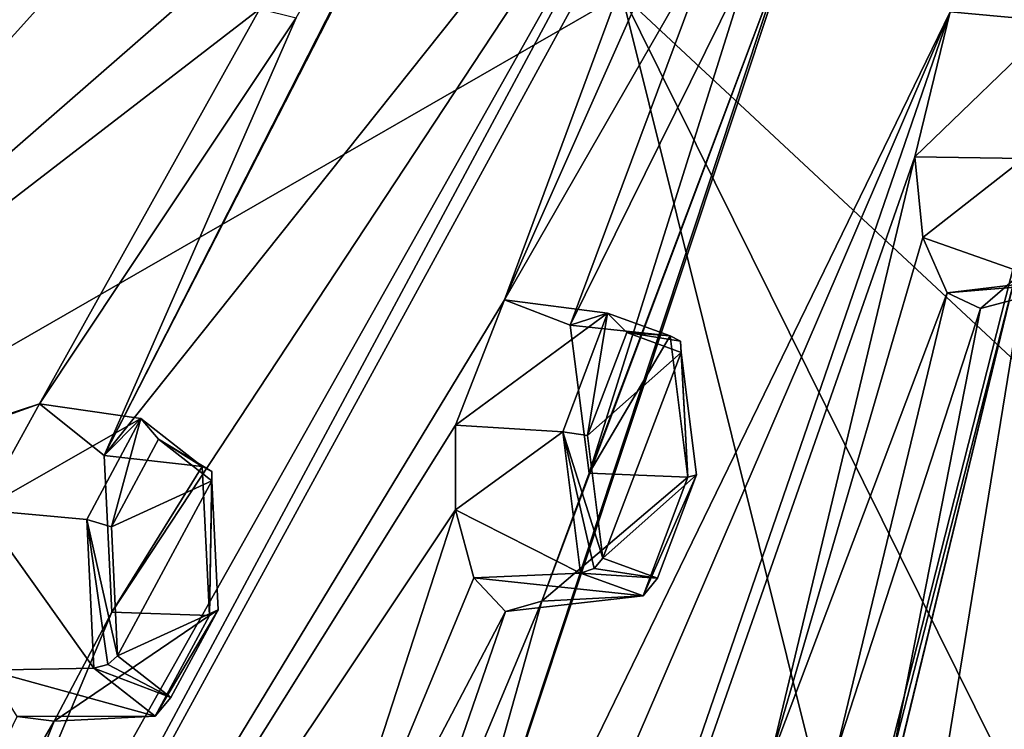
# Model space of a CAD drawing. Units: millimetres. Extents: x 0 to 120, y -23 to 189.
# Drawn here: x 84 to 93, y 8 to 15 of the extents above; entities that cross this region are included whole.
import ezdxf

# ---------------------------------------------------------------- set-up
doc = ezdxf.new("R2010")
doc.units = ezdxf.units.MM
doc.header["$LTSCALE"] = 65.185185
for name, color, linetype in [('107', 7, 'CONTINUOUS'), ('108', 7, 'CONTINUOUS'), ('149', 7, 'CONTINUOUS'), ('186', 7, 'CONTINUOUS'), ('187', 7, 'CONTINUOUS'), ('231', 7, 'CONTINUOUS'), ('268', 7, 'CONTINUOUS'), ('269', 7, 'CONTINUOUS'), ('357', 7, 'CONTINUOUS'), ('358', 7, 'CONTINUOUS'), ('363', 7, 'CONTINUOUS'), ('364', 7, 'CONTINUOUS'), ('589', 7, 'CONTINUOUS'), ('667', 7, 'CONTINUOUS')]:
    doc.layers.add(name, color=color, linetype=linetype)

msp = doc.modelspace()

# ---------------------------------------------------------------- linework, layer by layer
at = {"layer": '107', "linetype": 'Continuous'}
for points in [[(83.354, 10.5712, 169.0036), (83.9325, 11.6203, 170.0727), (84.934, 11.4753, 169.5907), (83.354, 10.5712, 169.0036)], [(83.9325, 11.6203, 170.0727), (84.5691, 11.1093, 171.4291), (84.934, 11.4753, 169.5907), (83.9325, 11.6203, 170.0727)], [(84.3987, 10.4781, 168.5994), (83.354, 10.5712, 169.0036), (84.934, 11.4753, 169.5907), (84.3987, 10.4781, 168.5994)], [(84.934, 11.4753, 169.5907), (84.5691, 11.1093, 171.4291), (85.5397, 10.9995, 170.8826), (84.934, 11.4753, 169.5907)], [(83.4247, 8.9883, 169.3193), (83.354, 10.5712, 169.0036), (84.4691, 9.0079, 168.9), (83.4247, 8.9883, 169.3193)], [(84.4691, 9.0079, 168.9), (83.354, 10.5712, 169.0036), (84.3987, 10.4781, 168.5994), (84.4691, 9.0079, 168.9)]]:
    msp.add_3dface(points, dxfattribs=at)
at = {"layer": '108', "linetype": 'Continuous'}
for points in [[(85.5397, 10.9995, 170.8826), (84.5691, 11.1093, 171.4291), (84.6465, 9.5623, 171.7547), (85.5397, 10.9995, 170.8826)], [(85.5397, 10.9995, 170.8826), (84.6465, 9.5623, 171.7547), (85.6099, 9.5281, 171.1828), (85.5397, 10.9995, 170.8826)], [(84.6465, 9.5623, 171.7547), (84.0781, 8.485, 170.7094), (85.6099, 9.5281, 171.1828), (84.6465, 9.5623, 171.7547)], [(85.6099, 9.5281, 171.1828), (84.0781, 8.485, 170.7094), (85.0746, 8.5321, 170.1916), (85.6099, 9.5281, 171.1828)], [(83.4247, 8.9883, 169.3193), (84.4691, 9.0079, 168.9), (85.0746, 8.5321, 170.1916), (83.4247, 8.9883, 169.3193)], [(83.7116, 8.5296, 169.9554), (83.4247, 8.9883, 169.3193), (85.0746, 8.5321, 170.1916), (83.7116, 8.5296, 169.9554)], [(84.0781, 8.485, 170.7094), (83.7116, 8.5296, 169.9554), (85.0746, 8.5321, 170.1916), (84.0781, 8.485, 170.7094)]]:
    msp.add_3dface(points, dxfattribs=at)
at = {"layer": '149', "linetype": 'Continuous'}
for points in [[(85.1086, 11.2719, 169.5513), (85.6343, 10.8589, 170.6705), (84.6416, 10.4055, 168.6904), (85.1086, 11.2719, 169.5513)], [(84.6416, 10.4055, 168.6904), (85.6343, 10.8589, 170.6705), (84.702, 9.1309, 168.9516), (84.6416, 10.4055, 168.6904)], [(84.702, 9.1309, 168.9516), (85.6343, 10.8589, 170.6705), (85.6946, 9.584, 170.9316), (84.702, 9.1309, 168.9516)], [(85.2279, 8.718, 170.0713), (84.702, 9.1309, 168.9516), (85.6946, 9.584, 170.9316), (85.2279, 8.718, 170.0713)]]:
    msp.add_3dface(points, dxfattribs=at)
at = {"layer": '186', "linetype": 'Continuous'}
for points in [[(88.0381, 11.4091, 178.6385), (88.5219, 12.6474, 179.538), (89.5403, 12.5174, 179.093), (88.0381, 11.4091, 178.6385)], [(88.5219, 12.6474, 179.538), (89.1722, 12.3988, 180.9534), (89.5403, 12.5174, 179.093), (88.5219, 12.6474, 179.538)], [(89.0981, 11.3446, 178.2642), (88.0381, 11.4091, 178.6385), (89.5403, 12.5174, 179.093), (89.0981, 11.3446, 178.2642)], [(89.5403, 12.5174, 179.093), (89.1722, 12.3988, 180.9534), (90.1583, 12.2925, 180.4428), (89.5403, 12.5174, 179.093)], [(88.04, 10.5738, 178.7327), (88.0381, 11.4091, 178.6385), (89.0981, 11.3446, 178.2642), (88.04, 10.5738, 178.7327)], [(89.2745, 9.9471, 178.7861), (88.04, 10.5738, 178.7327), (89.0981, 11.3446, 178.2642), (89.2745, 9.9471, 178.7861)], [(88.2215, 9.9009, 179.193), (88.04, 10.5738, 178.7327), (89.2745, 9.9471, 178.7861), (88.2215, 9.9009, 179.193)]]:
    msp.add_3dface(points, dxfattribs=at)
at = {"layer": '187', "linetype": 'Continuous'}
for points in [[(90.1583, 12.2925, 180.4428), (89.1722, 12.3988, 180.9534), (89.3604, 10.9363, 181.5132), (90.1583, 12.2925, 180.4428)], [(90.1583, 12.2925, 180.4428), (89.3604, 10.9363, 181.5132), (90.3347, 10.8954, 180.9647), (90.1583, 12.2925, 180.4428)], [(89.3604, 10.9363, 181.5132), (88.8911, 9.6695, 180.6479), (90.3347, 10.8954, 180.9647), (89.3604, 10.9363, 181.5132)], [(90.3347, 10.8954, 180.9647), (88.8911, 9.6695, 180.6479), (89.8927, 9.7225, 180.1362), (90.3347, 10.8954, 180.9647)], [(88.2215, 9.9009, 179.193), (89.2745, 9.9471, 178.7861), (89.8927, 9.7225, 180.1362), (88.2215, 9.9009, 179.193)], [(88.5329, 9.5683, 179.8938), (88.2215, 9.9009, 179.193), (89.8927, 9.7225, 180.1362), (88.5329, 9.5683, 179.8938)], [(88.8911, 9.6695, 180.6479), (88.5329, 9.5683, 179.8938), (89.8927, 9.7225, 180.1362), (88.8911, 9.6695, 180.6479)]]:
    msp.add_3dface(points, dxfattribs=at)
at = {"layer": '231', "linetype": 'Continuous'}
for points in [[(89.7316, 12.3243, 179.0859), (90.2686, 12.1285, 180.2539), (89.3433, 11.3065, 178.3665), (89.7316, 12.3243, 179.0859)], [(90.2686, 12.1285, 180.2539), (89.4943, 10.0938, 178.8198), (89.3433, 11.3065, 178.3665), (90.2686, 12.1285, 180.2539)], [(90.4197, 10.9172, 180.7074), (89.4943, 10.0938, 178.8198), (90.2686, 12.1285, 180.2539), (90.4197, 10.9172, 180.7074)], [(90.032, 9.8986, 179.9892), (89.4943, 10.0938, 178.8198), (90.4197, 10.9172, 180.7074), (90.032, 9.8986, 179.9892)]]:
    msp.add_3dface(points, dxfattribs=at)
at = {"layer": '268', "linetype": 'Continuous'}
for points in [[(92.9242, 15.4936, 188.8387), (93.568, 15.5945, 190.2657), (93.9593, 15.3973, 188.433), (92.9242, 15.4936, 188.8387)], [(92.5746, 14.0621, 188.2021), (92.9242, 15.4936, 188.8387), (93.9593, 15.3973, 188.433), (92.5746, 14.0621, 188.2021)], [(93.6493, 14.0456, 187.8544), (92.5746, 14.0621, 188.2021), (93.9593, 15.3973, 188.433), (93.6493, 14.0456, 187.8544)], [(92.6546, 13.2637, 188.4607), (92.5746, 14.0621, 188.2021), (93.6493, 14.0456, 187.8544), (92.6546, 13.2637, 188.4607)], [(93.9521, 12.8054, 188.6435), (92.6546, 13.2637, 188.4607), (93.6493, 14.0456, 187.8544), (93.9521, 12.8054, 188.6435)], [(92.8924, 12.7161, 189.0466), (92.6546, 13.2637, 188.4607), (93.9521, 12.8054, 188.6435), (92.8924, 12.7161, 189.0466)]]:
    msp.add_3dface(points, dxfattribs=at)
at = {"layer": '269', "linetype": 'Continuous'}
for points in [[(92.8924, 12.7161, 189.0466), (93.9521, 12.8054, 188.6435), (94.5641, 12.9182, 190.0094), (92.8924, 12.7161, 189.0466)], [(93.2233, 12.5632, 189.8005), (92.8924, 12.7161, 189.0466), (94.5641, 12.9182, 190.0094), (93.2233, 12.5632, 189.8005)], [(93.5581, 12.8511, 190.519), (93.2233, 12.5632, 189.8005), (94.5641, 12.9182, 190.0094), (93.5581, 12.8511, 190.519)]]:
    msp.add_3dface(points, dxfattribs=at)
at = {"layer": '357', "linetype": 'Continuous'}
for points in [[(85.5397, 10.9995, 170.8826), (85.6099, 9.5281, 171.1828), (85.6348, 10.9513, 170.7833), (85.5397, 10.9995, 170.8826)], [(85.6099, 9.5281, 171.1828), (85.6343, 10.8589, 170.6705), (85.6348, 10.9513, 170.7833), (85.6099, 9.5281, 171.1828)], [(85.6343, 10.8589, 170.6705), (85.6099, 9.5281, 171.1828), (85.6946, 9.584, 170.9316), (85.6343, 10.8589, 170.6705)], [(85.6099, 9.5281, 171.1828), (85.0746, 8.5321, 170.1916), (85.6946, 9.584, 170.9316), (85.6099, 9.5281, 171.1828)], [(85.0746, 8.5321, 170.1916), (85.2279, 8.718, 170.0713), (85.6946, 9.584, 170.9316), (85.0746, 8.5321, 170.1916)], [(85.2279, 8.718, 170.0713), (84.4691, 9.0079, 168.9), (84.6074, 9.0446, 168.8861), (85.2279, 8.718, 170.0713)], [(84.702, 9.1309, 168.9516), (85.2279, 8.718, 170.0713), (84.6074, 9.0446, 168.8861), (84.702, 9.1309, 168.9516)], [(85.0746, 8.5321, 170.1916), (84.4691, 9.0079, 168.9), (85.2279, 8.718, 170.0713), (85.0746, 8.5321, 170.1916)]]:
    msp.add_3dface(points, dxfattribs=at)
at = {"layer": '358', "linetype": 'Continuous'}
for points in [[(84.3987, 10.4781, 168.5994), (84.934, 11.4753, 169.5907), (84.6416, 10.4055, 168.6904), (84.3987, 10.4781, 168.5994)], [(84.934, 11.4753, 169.5907), (85.1086, 11.2719, 169.5513), (84.6416, 10.4055, 168.6904), (84.934, 11.4753, 169.5907)], [(84.934, 11.4753, 169.5907), (85.5397, 10.9995, 170.8826), (85.1086, 11.2719, 169.5513), (84.934, 11.4753, 169.5907)], [(85.1086, 11.2719, 169.5513), (85.5397, 10.9995, 170.8826), (85.6348, 10.9513, 170.7833), (85.1086, 11.2719, 169.5513)], [(85.6343, 10.8589, 170.6705), (85.1086, 11.2719, 169.5513), (85.6348, 10.9513, 170.7833), (85.6343, 10.8589, 170.6705)], [(84.4691, 9.0079, 168.9), (84.3987, 10.4781, 168.5994), (84.6074, 9.0446, 168.8861), (84.4691, 9.0079, 168.9)], [(84.3987, 10.4781, 168.5994), (84.6416, 10.4055, 168.6904), (84.702, 9.1309, 168.9516), (84.3987, 10.4781, 168.5994)], [(84.3987, 10.4781, 168.5994), (84.702, 9.1309, 168.9516), (84.6074, 9.0446, 168.8861), (84.3987, 10.4781, 168.5994)]]:
    msp.add_3dface(points, dxfattribs=at)
at = {"layer": '363', "linetype": 'Continuous'}
for points in [[(90.1583, 12.2925, 180.4428), (90.3347, 10.8954, 180.9647), (90.26, 12.2376, 180.352), (90.1583, 12.2925, 180.4428)], [(90.3347, 10.8954, 180.9647), (90.2686, 12.1285, 180.2539), (90.26, 12.2376, 180.352), (90.3347, 10.8954, 180.9647)], [(90.3347, 10.8954, 180.9647), (90.4197, 10.9172, 180.7074), (90.2686, 12.1285, 180.2539), (90.3347, 10.8954, 180.9647)], [(90.3347, 10.8954, 180.9647), (89.8927, 9.7225, 180.1362), (90.4197, 10.9172, 180.7074), (90.3347, 10.8954, 180.9647)], [(89.8927, 9.7225, 180.1362), (90.032, 9.8986, 179.9892), (90.4197, 10.9172, 180.7074), (89.8927, 9.7225, 180.1362)], [(89.4943, 10.0938, 178.8198), (90.032, 9.8986, 179.9892), (89.4085, 9.9923, 178.7683), (89.4943, 10.0938, 178.8198)], [(90.032, 9.8986, 179.9892), (89.2745, 9.9471, 178.7861), (89.4085, 9.9923, 178.7683), (90.032, 9.8986, 179.9892)], [(89.8927, 9.7225, 180.1362), (89.2745, 9.9471, 178.7861), (90.032, 9.8986, 179.9892), (89.8927, 9.7225, 180.1362)]]:
    msp.add_3dface(points, dxfattribs=at)
at = {"layer": '364', "linetype": 'Continuous'}
for points in [[(89.0981, 11.3446, 178.2642), (89.5403, 12.5174, 179.093), (89.3433, 11.3065, 178.3665), (89.0981, 11.3446, 178.2642)], [(89.5403, 12.5174, 179.093), (89.7316, 12.3243, 179.0859), (89.3433, 11.3065, 178.3665), (89.5403, 12.5174, 179.093)], [(89.5403, 12.5174, 179.093), (90.1583, 12.2925, 180.4428), (89.7316, 12.3243, 179.0859), (89.5403, 12.5174, 179.093)], [(89.7316, 12.3243, 179.0859), (90.1583, 12.2925, 180.4428), (90.26, 12.2376, 180.352), (89.7316, 12.3243, 179.0859)], [(90.2686, 12.1285, 180.2539), (89.7316, 12.3243, 179.0859), (90.26, 12.2376, 180.352), (90.2686, 12.1285, 180.2539)], [(89.2745, 9.9471, 178.7861), (89.0981, 11.3446, 178.2642), (89.4085, 9.9923, 178.7683), (89.2745, 9.9471, 178.7861)], [(89.4943, 10.0938, 178.8198), (89.0981, 11.3446, 178.2642), (89.3433, 11.3065, 178.3665), (89.4943, 10.0938, 178.8198)], [(89.0981, 11.3446, 178.2642), (89.4943, 10.0938, 178.8198), (89.4085, 9.9923, 178.7683), (89.0981, 11.3446, 178.2642)]]:
    msp.add_3dface(points, dxfattribs=at)
at = {"layer": '589', "linetype": 'Continuous'}
for points in [[(79.5632, 10.8387, 161.4028), (79.5956, 12.4168, 161.31), (90.8536, 26.2311, 183.5006), (79.5632, 10.8387, 161.4028)], [(89.2673, 23.729, 180.2242), (79.5632, 10.8387, 161.4028), (90.8536, 26.2311, 183.5006), (89.2673, 23.729, 180.2242)], [(79.5956, 12.4168, 161.31), (82.5461, 16.5181, 166.8064), (90.8536, 26.2311, 183.5006), (79.5956, 12.4168, 161.31)], [(78.9151, 9.9748, 160.2223), (79.5632, 10.8387, 161.4028), (89.2673, 23.729, 180.2242), (78.9151, 9.9748, 160.2223)], [(78.9151, 9.9748, 160.2223), (89.2673, 23.729, 180.2242), (88.7066, 22.7591, 179.0891), (78.9151, 9.9748, 160.2223)], [(86.0304, 18.2878, 173.7857), (78.9151, 9.9748, 160.2223), (88.7066, 22.7591, 179.0891), (86.0304, 18.2878, 173.7857)], [(90.9157, 19.0848, 184.1071), (84.5691, 11.1093, 171.4291), (89.9356, 21.5933, 181.798), (90.9157, 19.0848, 184.1071)], [(84.5691, 11.1093, 171.4291), (89.3863, 20.5704, 180.6909), (89.9356, 21.5933, 181.798), (84.5691, 11.1093, 171.4291)], [(84.5691, 11.1093, 171.4291), (86.4655, 15.435, 174.9336), (89.3863, 20.5704, 180.6909), (84.5691, 11.1093, 171.4291)], [(81.9803, 3.2168, 167.0972), (90.9157, 19.0848, 184.1071), (79.4251, -2.3551, 162.7845), (81.9803, 3.2168, 167.0972)], [(90.9157, 19.0848, 184.1071), (90.4488, 17.8499, 183.1939), (79.4251, -2.3551, 162.7845), (90.9157, 19.0848, 184.1071)], [(81.9803, 3.2168, 167.0972), (84.6465, 9.5623, 171.7547), (90.9157, 19.0848, 184.1071), (81.9803, 3.2168, 167.0972)], [(84.6465, 9.5623, 171.7547), (84.5691, 11.1093, 171.4291), (90.9157, 19.0848, 184.1071), (84.6465, 9.5623, 171.7547)], [(78.9151, 9.9748, 160.2223), (86.0304, 18.2878, 173.7857), (85.7836, 17.6092, 173.3283), (78.9151, 9.9748, 160.2223)], [(90.4488, 17.8499, 183.1939), (88.5219, 12.6474, 179.538), (79.4251, -2.3551, 162.7845), (90.4488, 17.8499, 183.1939)], [(88.5219, 12.6474, 179.538), (90.4488, 17.8499, 183.1939), (90.4567, 17.0117, 183.2827), (88.5219, 12.6474, 179.538)], [(78.9151, 9.9748, 160.2223), (85.7836, 17.6092, 173.3283), (85.8317, 16.0169, 173.5631), (78.9151, 9.9748, 160.2223)], [(95.4633, 17.6596, 194.3604), (95.1945, 13.1363, 194.1874), (88.7802, -17.0859, 184.8238), (95.4633, 17.6596, 194.3604)], [(93.8862, 14.308, 191.1051), (95.4633, 17.6596, 194.3604), (88.7802, -17.0859, 184.8238), (93.8862, 14.308, 191.1051)], [(92.9242, 15.4936, 188.8387), (87.2403, 3.8003, 177.8653), (91.7505, 17.381, 186.0738), (92.9242, 15.4936, 188.8387)], [(87.2403, 3.8003, 177.8653), (91.3023, 16.1092, 185.2046), (91.7505, 17.381, 186.0738), (87.2403, 3.8003, 177.8653)], [(88.5219, 12.6474, 179.538), (90.4567, 17.0117, 183.2827), (90.6407, 16.3371, 183.7419), (88.5219, 12.6474, 179.538)], [(89.1722, 12.3988, 180.9534), (88.5219, 12.6474, 179.538), (90.6407, 16.3371, 183.7419), (89.1722, 12.3988, 180.9534)], [(89.1722, 12.3988, 180.9534), (90.6407, 16.3371, 183.7419), (90.9502, 16.0049, 184.4454), (89.1722, 12.3988, 180.9534)], [(87.2403, 3.8003, 177.8653), (88.8911, 9.6695, 180.6479), (91.3023, 16.1092, 185.2046), (87.2403, 3.8003, 177.8653)], [(88.8911, 9.6695, 180.6479), (89.3604, 10.9363, 181.5132), (91.3023, 16.1092, 185.2046), (88.8911, 9.6695, 180.6479)], [(89.3604, 10.9363, 181.5132), (90.9502, 16.0049, 184.4454), (91.3023, 16.1092, 185.2046), (89.3604, 10.9363, 181.5132)], [(78.9151, 9.9748, 160.2223), (85.8317, 16.0169, 173.5631), (86.1067, 15.5221, 174.1781), (78.9151, 9.9748, 160.2223)], [(89.3604, 10.9363, 181.5132), (89.1722, 12.3988, 180.9534), (90.9502, 16.0049, 184.4454), (89.3604, 10.9363, 181.5132)], [(83.9325, 11.6203, 170.0727), (78.9151, 9.9748, 160.2223), (86.1067, 15.5221, 174.1781), (83.9325, 11.6203, 170.0727)], [(84.908, -3.1264, 173.9944), (92.9242, 15.4936, 188.8387), (83.7617, -11.1386, 173.001), (84.908, -3.1264, 173.9944)], [(92.9242, 15.4936, 188.8387), (92.5746, 14.0621, 188.2021), (83.7617, -11.1386, 173.001), (92.9242, 15.4936, 188.8387)], [(83.9325, 11.6203, 170.0727), (86.1067, 15.5221, 174.1781), (86.4655, 15.435, 174.9336), (83.9325, 11.6203, 170.0727)], [(84.908, -3.1264, 173.9944), (87.2403, 3.8003, 177.8653), (92.9242, 15.4936, 188.8387), (84.908, -3.1264, 173.9944)], [(84.5691, 11.1093, 171.4291), (83.9325, 11.6203, 170.0727), (86.4655, 15.435, 174.9336), (84.5691, 11.1093, 171.4291)], [(87.8552, -9.4131, 181.2837), (93.5581, 12.8511, 190.519), (93.8862, 14.308, 191.1051), (87.8552, -9.4131, 181.2837)], [(87.8552, -9.4131, 181.2837), (93.8862, 14.308, 191.1051), (88.7802, -17.0859, 184.8238), (87.8552, -9.4131, 181.2837)], [(92.5746, 14.0621, 188.2021), (91.1405, 8.0736, 185.7069), (83.7617, -11.1386, 173.001), (92.5746, 14.0621, 188.2021)], [(91.1405, 8.0736, 185.7069), (92.5746, 14.0621, 188.2021), (92.6546, 13.2637, 188.4607), (91.1405, 8.0736, 185.7069)], [(91.1405, 8.0736, 185.7069), (92.6546, 13.2637, 188.4607), (92.8924, 12.7161, 189.0466), (91.1405, 8.0736, 185.7069)], [(95.1945, 13.1363, 194.1874), (94.9765, 11.5799, 193.8606), (88.7802, -17.0859, 184.8238), (95.1945, 13.1363, 194.1874)], [(87.8552, -9.4131, 181.2837), (91.7571, 5.4298, 187.3998), (93.5581, 12.8511, 190.519), (87.8552, -9.4131, 181.2837)], [(91.7571, 5.4298, 187.3998), (92.1067, 6.8829, 187.9831), (93.5581, 12.8511, 190.519), (91.7571, 5.4298, 187.3998)], [(92.1067, 6.8829, 187.9831), (93.2233, 12.5632, 189.8005), (93.5581, 12.8511, 190.519), (92.1067, 6.8829, 187.9831)], [(88.5219, 12.6474, 179.538), (88.0381, 11.4091, 178.6385), (79.4251, -2.3551, 162.7845), (88.5219, 12.6474, 179.538)], [(91.7971, 8.1777, 187.1373), (91.1405, 8.0736, 185.7069), (92.8924, 12.7161, 189.0466), (91.7971, 8.1777, 187.1373)], [(91.7971, 8.1777, 187.1373), (92.8924, 12.7161, 189.0466), (93.2233, 12.5632, 189.8005), (91.7971, 8.1777, 187.1373)], [(92.1067, 6.8829, 187.9831), (91.7971, 8.1777, 187.1373), (93.2233, 12.5632, 189.8005), (92.1067, 6.8829, 187.9831)], [(92.3786, -13.1342, 191.9401), (96.0407, 10.9594, 196.3675), (96.2355, 12.5283, 196.6398), (92.3786, -13.1342, 191.9401)], [(92.3786, -13.1342, 191.9401), (96.2355, 12.5283, 196.6398), (94.2027, -19.8679, 197.5984), (92.3786, -13.1342, 191.9401)], [(78.9151, 9.9748, 160.2223), (83.9325, 11.6203, 170.0727), (76.0103, 8.7785, 154.7397), (78.9151, 9.9748, 160.2223)], [(83.9325, 11.6203, 170.0727), (83.354, 10.5712, 169.0036), (76.0103, 8.7785, 154.7397), (83.9325, 11.6203, 170.0727)], [(94.9765, 11.5799, 193.8606), (94.091, 5.1057, 192.658), (88.7802, -17.0859, 184.8238), (94.9765, 11.5799, 193.8606)], [(88.0381, 11.4091, 178.6385), (88.04, 10.5738, 178.7327), (79.4251, -2.3551, 162.7845), (88.0381, 11.4091, 178.6385)], [(92.3786, -13.1342, 191.9401), (94.9199, 2.9286, 194.8509), (96.0407, 10.9594, 196.3675), (92.3786, -13.1342, 191.9401)], [(88.04, 10.5738, 178.7327), (86.3821, 5.4587, 175.8435), (79.4251, -2.3551, 162.7845), (88.04, 10.5738, 178.7327)], [(86.3821, 5.4587, 175.8435), (88.04, 10.5738, 178.7327), (88.2215, 9.9009, 179.193), (86.3821, 5.4587, 175.8435)], [(86.3821, 5.4587, 175.8435), (88.2215, 9.9009, 179.193), (88.5329, 9.5683, 179.8938), (86.3821, 5.4587, 175.8435)], [(87.2403, 3.8003, 177.8653), (87.0465, 5.2522, 177.2655), (88.8911, 9.6695, 180.6479), (87.2403, 3.8003, 177.8653)], [(87.0465, 5.2522, 177.2655), (88.5329, 9.5683, 179.8938), (88.8911, 9.6695, 180.6479), (87.0465, 5.2522, 177.2655)], [(81.9803, 3.2168, 167.0972), (84.0781, 8.485, 170.7094), (84.6465, 9.5623, 171.7547), (81.9803, 3.2168, 167.0972)], [(87.0465, 5.2522, 177.2655), (86.3821, 5.4587, 175.8435), (88.5329, 9.5683, 179.8938), (87.0465, 5.2522, 177.2655)], [(81.8989, 4.754, 166.7362), (83.7116, 8.5296, 169.9554), (84.0781, 8.485, 170.7094), (81.8989, 4.754, 166.7362)], [(81.9803, 3.2168, 167.0972), (81.8989, 4.754, 166.7362), (84.0781, 8.485, 170.7094), (81.9803, 3.2168, 167.0972)]]:
    msp.add_3dface(points, dxfattribs=at)
at = {"layer": '667', "linetype": 'Continuous'}
for points in [[(80.4309, 10.3389, 219.7321), (89.6809, 15.6673, 236.9261), (82.362, 40.1, 225.8545), (80.4309, 10.3389, 219.7321)], [(98.2884, 25.3119, 252.4492), (89.6809, 15.6673, 236.9261), (101.3393, 4.7873, 255.0212), (98.2884, 25.3119, 252.4492)], [(89.6809, 15.6673, 236.9261), (80.4309, 10.3389, 219.7321), (95.9248, -9.4045, 242.3394), (89.6809, 15.6673, 236.9261)], [(101.3393, 4.7873, 255.0212), (89.6809, 15.6673, 236.9261), (98.857, -2.867, 249.2067), (101.3393, 4.7873, 255.0212)], [(98.857, -2.867, 249.2067), (89.6809, 15.6673, 236.9261), (95.9248, -9.4045, 242.3394), (98.857, -2.867, 249.2067)], [(80.4309, 10.3389, 219.7321), (70.9894, 9.1064, 201.8918), (85.2305, -20.8154, 217.3521), (80.4309, 10.3389, 219.7321)], [(95.9248, -9.4045, 242.3394), (80.4309, 10.3389, 219.7321), (92.6197, -14.6551, 234.6055), (95.9248, -9.4045, 242.3394)], [(92.6197, -14.6551, 234.6055), (80.4309, 10.3389, 219.7321), (89.0244, -18.4904, 226.2032), (92.6197, -14.6551, 234.6055)], [(89.0244, -18.4904, 226.2032), (80.4309, 10.3389, 219.7321), (85.2305, -20.8154, 217.3521), (89.0244, -18.4904, 226.2032)], [(70.9894, 9.1064, 201.8918), (81.3331, -21.5735, 208.2793), (85.2305, -20.8154, 217.3521), (70.9894, 9.1064, 201.8918)]]:
    msp.add_3dface(points, dxfattribs=at)

doc.saveas('drawing.dxf')
